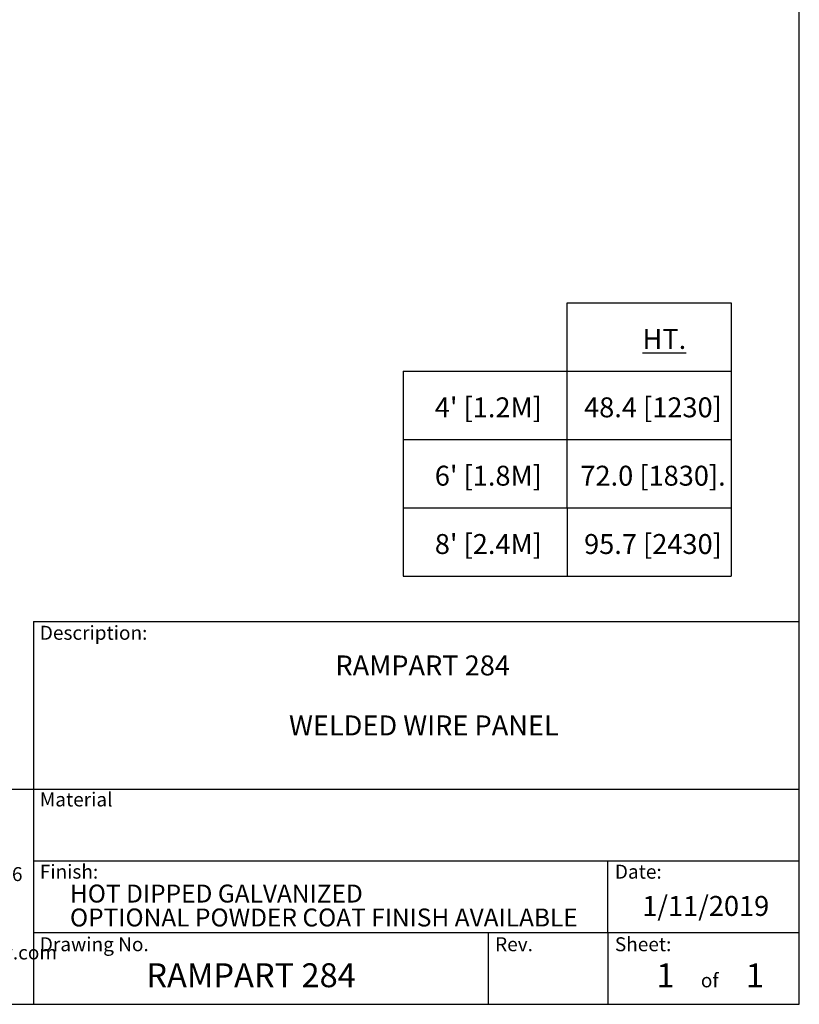
# Model space of a CAD drawing. Extents: x 0.2 to 16.8, y 0.2 to 10.8.
# Drawn here: x 12.7 to 16.8, y 0.2 to 5.4 of the extents above; entities that cross this region are included whole.
import ezdxf

# ---------------------------------------------------------------- set-up
doc = ezdxf.new("R2010")
doc.units = 0
doc.header["$MEASUREMENT"] = 0
doc.layers.add('LAYER_1', color=7, linetype='CONTINUOUS')
doc.layers.add('SHEET', color=144, linetype='CONTINUOUS')
doc.styles.add('SLDTEXTSTYLE0', font='ARIAL.TTF', dxfattribs={"width": 0.948})
doc.styles.add('SLDTEXTSTYLE1', font='ARIALBD.TTF', dxfattribs={"width": 0.948})

# ---------------------------------------------------------------- blocks, each defined once
blk = doc.blocks.new('SW_NOTE_0')
at = {"layer": 'LAYER_1', "color": 0, "char_height": 0.072917, "attachment_point": 1, "style": 'SLDTEXTSTYLE0'}
for s, insert in [('115 Lowson Crescent', (0, 0.094)), ('Winnipeg, Manitoba, Canada, R3P 1A6', (0, -0.0426)), ('Web: www.wallaceperimetersecurity.com', (0, -0.4524))]:
    blk.add_mtext(s, dxfattribs=dict(at, insert=insert))
blk = doc.blocks.new('SW_NOTE_1')
at = {"layer": 'SHEET', "color": 0, "char_height": 0.09375, "attachment_point": 1, "style": 'SLDTEXTSTYLE0'}
for s, insert in [('HOT DIPPED GALVANIZED', (0, 0.1209)), ('OPTIONAL POWDER COAT FINISH AVAILABLE', (0, -0.0041))]:
    blk.add_mtext(s, dxfattribs=dict(at, insert=insert))

msp = doc.modelspace()

# ---------------------------------------------------------------- linework, layer by layer
at = {"layer": 'LAYER_1', "color": 7}
for p, q in [((15.5373, 3.916), (16.3944, 3.916)), ((15.5373, 3.5589), (15.5373, 3.916)), ((16.3944, 3.916), (16.3944, 2.4875)), ((14.6802, 3.5589), (14.6802, 2.4875)), ((14.6802, 3.5589), (16.3944, 3.5589)), ((15.5373, 3.2017), (15.5373, 3.5589)), ((14.6802, 3.2017), (16.3944, 3.2017)), ((15.5373, 2.8446), (15.5373, 3.2017)), ((14.6802, 2.8446), (16.3944, 2.8446)), ((15.5373, 2.8446), (15.5373, 2.4875)), ((14.6802, 2.4875), (16.3944, 2.4875))]:
    msp.add_line(p, q, dxfattribs=at)
at = {"layer": 'SHEET', "color": 144}
for p, q in [((16.75, 0.25), (16.75, 10.75)), ((0.25, 0.25), (16.75, 0.25))]:
    msp.add_line(p, q, dxfattribs=at)
at = {"layer": 'SHEET'}
for p, q in [((12.75, 2.25), (12.75, 0.25)), ((12.75, 2.25), (16.75, 2.25)), ((9.5376, 1.375), (16.75, 1.375)), ((12.75, 1), (16.75, 1)), ((15.75, 0.625), (15.75, 1)), ((12.75, 0.625), (16.75, 0.625)), ((15.125, 0.625), (15.125, 0.25)), ((15.75, 0.625), (15.75, 0.25))]:
    msp.add_line(p, q, dxfattribs=at)

# ---------------------------------------------------------------- block references
at = {"layer": 'LAYER_1', "color": 7}
msp.add_blockref('SW_NOTE_0', (10.9374, 1.0096), dxfattribs=at)
at = {"layer": 'SHEET'}
msp.add_blockref('SW_NOTE_1', (12.9399, 0.7547), dxfattribs=at)

# ---------------------------------------------------------------- texts
at = {"layer": 'LAYER_1', "color": 7, "attachment_point": 2}
for s, insert, char_height, style in [('\\LHT.', (16.0451, 3.7788), 0.10417, 'SLDTEXTSTYLE1'), ("4' [1.2M]", (15.1254, 3.4217), 0.10417, 'SLDTEXTSTYLE0'), ('48.4 [1230]', (15.9855, 3.4217), 0.104167, 'SLDTEXTSTYLE0'), ("6' [1.8M]", (15.1254, 3.0645), 0.10417, 'SLDTEXTSTYLE0'), ('72.0 [1830].', (15.9858, 3.0645), 0.104167, 'SLDTEXTSTYLE0'), ("8' [2.4M]", (15.1254, 2.7074), 0.10417, 'SLDTEXTSTYLE0'), ('95.7 [2430]', (15.9855, 2.7074), 0.104167, 'SLDTEXTSTYLE0')]:
    msp.add_mtext(s, dxfattribs=dict(at, insert=insert, char_height=char_height, style=style))
at = {"layer": 'SHEET'}
for s, insert, char_height, attachment_point, style in [('Description:', (12.7825, 2.2279), 0.072917, 1, 'SLDTEXTSTYLE0'), ('RAMPART 284', (14.7826, 2.073), 0.104167, 2, 'SLDTEXTSTYLE1'), ('WELDED WIRE PANEL', (14.7888, 1.7596), 0.104167, 2, 'SLDTEXTSTYLE0'), ('Material', (12.7825, 1.357), 0.07292, 1, 'SLDTEXTSTYLE0'), ('Finish:', (12.7825, 0.9796), 0.07292, 1, 'SLDTEXTSTYLE0'), ('Date:', (15.7865, 0.9796), 0.07292, 1, 'SLDTEXTSTYLE0'), ('1/11/2019', (16.2612, 0.8161), 0.10417, 2, 'SLDTEXTSTYLE0'), ('Drawing No.', (12.7825, 0.6004), 0.072917, 1, 'SLDTEXTSTYLE0'), ('Rev.', (15.1608, 0.6004), 0.07292, 1, 'SLDTEXTSTYLE0'), ('Sheet:', (15.7865, 0.6004), 0.07292, 1, 'SLDTEXTSTYLE0'), ('RAMPART 284', (13.3387, 0.4644), 0.125, 1, 'SLDTEXTSTYLE1'), ('1', (16.0035, 0.4637), 0.125, 1, 'SLDTEXTSTYLE0'), ('1', (16.4708, 0.4637), 0.125, 1, 'SLDTEXTSTYLE0'), ('of', (16.2821, 0.4117), 0.07292, 2, 'SLDTEXTSTYLE0')]:
    msp.add_mtext(s, dxfattribs=dict(at, insert=insert, char_height=char_height, attachment_point=attachment_point, style=style))

doc.saveas('drawing.dxf')
